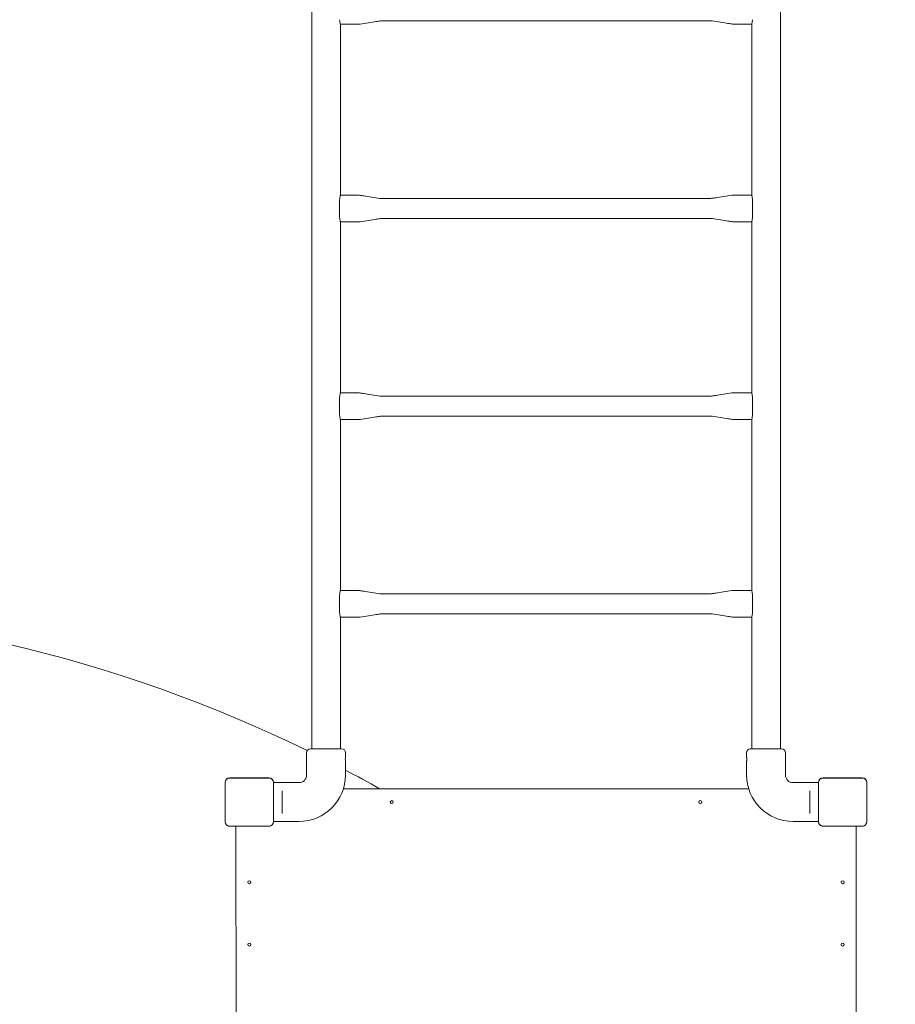
# Model space of a CAD drawing. Units: millimetres. Extents: x 7926 to 23750, y 5251 to 16390.
# Drawn here: x 17745 to 19221, y 12190 to 13848 of the extents above; entities that cross this region are included whole.
import ezdxf

# ---------------------------------------------------------------- set-up
doc = ezdxf.new("R2010")
doc.units = ezdxf.units.MM
doc.header["$LTSCALE"] = 75
doc.layers.add('Dimension (ISO)', color=7, linetype='Continuous', lineweight=18)
doc.layers.add('Visible (ISO)', color=7, linetype='Continuous', lineweight=18)
doc.layers.add('Fall Zone', color=5, linetype='Continuous', lineweight=20, true_color=0x0000ff)
doc.styles.add('Note Text (ISO)', font='tahoma.ttf')
doc.dimstyles.new('Aplay Dimension Styles M', dxfattribs={"dimscale": 75, "dimtxt": 2.5, "dimasz": 2.5, "dimexe": 3.175, "dimexo": 2, "dimgap": 0.762, "dimtad": 1, "dimdec": 1, "dimlfac": 0.001, "dimrnd": 1e-08, "dimzin": 0, "dimdsep": 46, "dimtxsty": 'Note Text (ISO)', "dimcen": 0.09, "dimdle": 10, "dimclrd": 256, "dimclre": 256, "dimclrt": 7, "dimadec": 0, "dimazin": 0, "dimtfac": 1.40208, "dimtofl": 0, "dimtmove": 0, "dimatfit": 3, "dimfxl": 1, "dimtolj": 1, "dimtzin": 0, "dimlwd": -1, "dimlwe": -1, "dimarcsym": 0})

# ---------------------------------------------------------------- blocks, each defined once
blk = doc.blocks.new('*D51')
at = {"layer": 'Defpoints', "color": 0, "transparency": 16777216}
for p in [(19131.8, 16390.2), (9880.9, 6154.3), (23442.8, 6154.3)]:
    blk.add_point(p, dxfattribs=at)
at = {"layer": 'Dimension (ISO)', "transparency": 16777216}
for p, q in [((19281.8, 16390.2), (23680.9, 16390.2)), ((23442.8, 16202.7), (23442.8, 6341.8)), ((10030.9, 6154.3), (23680.9, 6154.3))]:
    blk.add_line(p, q, dxfattribs=at)
for points in [[(23411.6, 16202.7), (23474.1, 16202.7), (23442.8, 16390.2)], [(23411.6, 6341.8), (23474.1, 6341.8), (23442.8, 6154.3)]]:
    blk.add_solid(points, dxfattribs=at)
at = {"layer": 'Dimension (ISO)', "color": 7, "transparency": 16777216, "insert": (23190.3, 11272.3), "char_height": 187.5, "attachment_point": 2, "rotation": 90, "style": 'Note Text (ISO)'}
blk.add_mtext('\\A1;10.2 m', dxfattribs=at)

msp = doc.modelspace()

# ---------------------------------------------------------------- linework, layer by layer
at = {"layer": 'Fall Zone', "color": 11, "true_color": 0xff8040}
for centre, start, end in [((18106.83, 12555.16), 90.00149, 180.00149), ((19156.83, 12555.19), 0.00149, 90.00149)]:
    msp.add_arc(centre, 1500, start, end, dxfattribs=at)
at = {"layer": 'Fall Zone'}
for centre, start, end in [((18131.85, 12530.18), 180, 270), ((19131.85, 12530.18), 270, 0)]:
    msp.add_arc(centre, 1860, start, end, dxfattribs=at)
at = {"layer": 'Visible (ISO)'}
for p, q in [((18236.95, 14440.43), (18236.95, 12619.93)), ((19026.75, 14440.43), (19026.75, 12619.93)), ((18315.25, 13840.68), (18285.25, 13840.68)), ((18285.25, 13840.68), (18285.25, 13552.68)), ((18908.45, 13846.33), (18355.25, 13846.33)), ((18948.45, 13840.68), (18978.45, 13840.68)), ((18978.45, 13840.68), (18978.45, 13552.68)), ((18315.25, 13552.68), (18285.25, 13552.68)), ((18948.45, 13552.68), (18978.45, 13552.68)), ((18284.05, 13515.18), (18284.05, 13545.18)), ((18908.45, 13547.03), (18355.25, 13547.03)), ((18979.64, 13545.18), (18979.64, 13515.18)), ((18315.25, 13507.68), (18285.25, 13507.68)), ((18285.25, 13507.68), (18285.25, 13219.68)), ((18908.45, 13513.33), (18355.25, 13513.33)), ((18948.45, 13507.68), (18978.45, 13507.68)), ((18978.45, 13507.68), (18978.45, 13219.68)), ((18315.25, 13219.68), (18285.25, 13219.68)), ((18948.45, 13219.68), (18978.45, 13219.68)), ((18284.05, 13182.18), (18284.05, 13212.18)), ((18908.45, 13214.03), (18355.25, 13214.03)), ((18979.64, 13212.18), (18979.64, 13182.18)), ((18315.25, 13174.68), (18285.25, 13174.68)), ((18285.25, 13174.68), (18285.25, 12886.68)), ((18908.45, 13180.33), (18355.25, 13180.33)), ((18948.45, 13174.68), (18978.45, 13174.68)), ((18978.45, 13174.68), (18978.45, 12886.68)), ((18284.05, 12849.18), (18284.05, 12879.18)), ((18315.25, 12886.68), (18285.25, 12886.68)), ((18908.45, 12881.03), (18355.25, 12881.03)), ((18948.45, 12886.68), (18978.45, 12886.68)), ((18979.64, 12879.18), (18979.64, 12849.18)), ((18315.25, 12841.68), (18285.25, 12841.68)), ((18285.25, 12841.68), (18285.25, 12619.93)), ((18908.45, 12847.33), (18355.25, 12847.33)), ((18948.45, 12841.68), (18978.45, 12841.68)), ((18978.45, 12841.68), (18978.45, 12619.93)), ((18228.35, 12575.93), (18228.35, 12613.43)), ((18234.85, 12619.93), (18287.35, 12619.93)), ((18293.85, 12606.18), (18293.85, 12613.43)), ((18969.85, 12606.18), (18969.85, 12613.43)), ((18976.35, 12619.93), (19028.85, 12619.93)), ((19035.35, 12575.93), (19035.35, 12613.43)), ((18293.85, 12575.93), (18293.85, 12597.68)), ((18969.85, 12575.93), (18969.85, 12597.68)), ((18091.13, 12563.22), (18091.13, 12497.1)), ((18091.25, 12563.22), (18091.25, 12561.25)), ((18091.25, 12563.22), (18091.25, 12497.1)), ((18091.25, 12561.25), (18091.25, 12499.08)), ((18164.9, 12570.87), (18098.77, 12570.87)), ((18100.75, 12570.75), (18098.77, 12570.75)), ((18164.9, 12570.75), (18098.77, 12570.75)), ((18162.92, 12570.75), (18100.75, 12570.75)), ((18164.9, 12570.75), (18162.92, 12570.75)), ((18172.42, 12561.25), (18172.42, 12563.23)), ((18172.42, 12497.1), (18172.42, 12563.23)), ((18172.42, 12499.08), (18172.42, 12561.25)), ((18172.54, 12497.1), (18172.54, 12563.23)), ((18172.54, 12562.93), (18215.35, 12562.93)), ((19091.13, 12562.93), (19048.35, 12562.93)), ((19091.13, 12563.25), (19091.13, 12497.13)), ((19091.25, 12563.25), (19091.25, 12561.27)), ((19091.25, 12563.25), (19091.25, 12497.13)), ((19091.25, 12561.27), (19091.25, 12499.1)), ((19164.9, 12570.89), (19098.77, 12570.89)), ((19100.75, 12570.77), (19098.77, 12570.77)), ((19164.9, 12570.77), (19098.77, 12570.77)), ((19162.92, 12570.77), (19100.75, 12570.77)), ((19164.9, 12570.77), (19162.92, 12570.77)), ((19172.42, 12561.27), (19172.42, 12563.25)), ((19172.42, 12497.13), (19172.42, 12563.25)), ((19172.42, 12499.11), (19172.42, 12561.27)), ((19172.54, 12497.13), (19172.54, 12563.25)), ((18187.35, 12545.29), (18187.35, 12549.35)), ((18187.35, 12545.29), (18187.35, 12515.06)), ((18290.32, 12552.67), (18973.37, 12552.69)), ((19076.35, 12549.35), (19076.35, 12545.29)), ((19076.35, 12515.06), (19076.35, 12545.29)), ((18187.35, 12511.01), (18187.35, 12515.06)), ((19076.35, 12515.06), (19076.35, 12511.01)), ((18091.25, 12499.08), (18091.25, 12497.1)), ((18098.77, 12489.58), (18100.75, 12489.58)), ((18098.77, 12489.58), (18164.9, 12489.58)), ((18098.77, 12489.46), (18164.9, 12489.46)), ((18100.75, 12489.58), (18162.92, 12489.58)), ((18109.36, 11570.87), (18109.34, 12489.46)), ((18162.92, 12489.58), (18164.9, 12489.58)), ((18172.42, 12497.1), (18172.42, 12499.08)), ((18172.54, 12497.43), (18215.35, 12497.43)), ((19091.13, 12497.43), (19048.35, 12497.43)), ((19091.25, 12499.1), (19091.25, 12497.13)), ((19098.77, 12489.61), (19100.75, 12489.61)), ((19098.77, 12489.6), (19164.9, 12489.61)), ((19098.77, 12489.48), (19164.9, 12489.49)), ((19100.75, 12489.61), (19162.92, 12489.61)), ((19154.34, 12489.48), (19154.36, 11570.89)), ((19162.92, 12489.61), (19164.9, 12489.61)), ((19172.42, 12497.13), (19172.42, 12499.11))]:
    msp.add_line(p, q, dxfattribs=at)
for centre in [(18371.84, 12530.17), (18891.84, 12530.18), (18131.84, 12395.16), (19131.84, 12395.19), (18131.84, 12290.16), (19131.84, 12290.19)]:
    msp.add_circle(centre, 2.5, dxfattribs=at)
for centre, radius, start, end in [((17189.84, 10492.57), 2365, 63.9259, 90), ((18234.85, 12613.43), 6.5, 90, 180), ((18287.35, 12613.43), 6.5, 0, 90), ((18976.35, 12613.43), 6.5, 90, 180), ((19028.85, 12613.43), 6.5, 0, 90), ((18215.35, 12575.93), 78.5, 270, 0), ((18215.35, 12575.93), 13, 270, 0), ((17189.84, 10492.57), 2365, 60.58402, 62.17262), ((19048.35, 12575.93), 78.5, 180, 270), ((19048.35, 12575.93), 13, 180, 270), ((18098.77, 12563.23), 7.64, 90.00149, 180.00149), ((18098.77, 12563.23), 7.52, 90.00149, 180.00149), ((18164.9, 12563.23), 7.64, 0.00149, 90.00149), ((18164.9, 12563.23), 7.52, 0.00149, 90.00149), ((19098.77, 12563.25), 7.64, 90.00149, 180.00149), ((19098.77, 12563.25), 7.52, 90.00149, 180.00149), ((19164.9, 12563.25), 7.64, 0.00149, 90.00149), ((19164.9, 12563.25), 7.52, 0.00149, 90.00149), ((18098.77, 12497.1), 7.64, 180.00149, 270.00149), ((18098.77, 12497.1), 7.52, 180.00149, 270.00149), ((18164.9, 12497.1), 7.64, 270.00149, 0.00149), ((18164.9, 12497.1), 7.52, 270.00149, 0.00149), ((19098.77, 12497.13), 7.64, 180.00149, 270.00149), ((19098.77, 12497.13), 7.52, 180.00149, 270.00149), ((19164.9, 12497.13), 7.64, 270.00149, 0.00149), ((19164.9, 12497.13), 7.52, 270.00149, 0.00149)]:
    msp.add_arc(centre, radius, start, end, dxfattribs=at)
for points, knots in [([(18285.25, 13840.68), (18285.25, 13840.68), (18285.19, 13840.87), (18284.97, 13841.63), (18284.81, 13842.21), (18284.51, 13843.54), (18284.35, 13844.37), (18284.12, 13846.22), (18284.05, 13847.23), (18284.05, 13848.18)], [1.1382343, 1.1382343, 1.1382343, 1.1382343, 1.4227439, 1.4227439, 1.7072534, 1.7072534, 1.991861, 1.991861, 2.2764686, 2.2764686, 2.2764686, 2.2764686]), ([(18355.25, 13846.33), (18354.93, 13846.33), (18354.61, 13846.29), (18353.33, 13846.17), (18352.37, 13846.04), (18348.56, 13845.53), (18345.71, 13845.1), (18338.26, 13843.97), (18333.66, 13843.25), (18324.47, 13841.85), (18319.9, 13840.68), (18315.25, 13840.68)], [0, 0, 0, 0, 0.0963985, 0.0963985, 0.3850503, 0.3850503, 1.2508106, 1.2508106, 2.6454002, 2.6454002, 4.0401584, 4.0401584, 4.0401584, 4.0401584]), ([(18948.45, 13840.68), (18948.13, 13840.68), (18947.81, 13840.71), (18946.53, 13840.83), (18945.57, 13840.96), (18941.76, 13841.47), (18938.91, 13841.9), (18931.46, 13843.03), (18926.86, 13843.75), (18917.67, 13845.15), (18913.1, 13846.33), (18908.45, 13846.33)], [0, 0, 0, 0, 0.0963985, 0.0963985, 0.3850503, 0.3850503, 1.2508106, 1.2508106, 2.6454002, 2.6454002, 4.0401584, 4.0401584, 4.0401584, 4.0401584]), ([(18979.64, 13848.18), (18979.64, 13847.23), (18979.58, 13846.22), (18979.35, 13844.37), (18979.19, 13843.54), (18978.89, 13842.21), (18978.73, 13841.63), (18978.51, 13840.87), (18978.45, 13840.68), (18978.45, 13840.68)], [0, 0, 0, 0, 0.2846076, 0.2846076, 0.5692151, 0.5692151, 0.8537247, 0.8537247, 1.1382343, 1.1382343, 1.1382343, 1.1382343]), ([(18284.05, 13545.18), (18284.05, 13546.12), (18284.12, 13547.13), (18284.35, 13548.98), (18284.51, 13549.82), (18284.81, 13551.14), (18284.97, 13551.72), (18285.19, 13552.49), (18285.25, 13552.68), (18285.25, 13552.68)], [-2.2764686, -2.2764686, -2.2764686, -2.2764686, -1.991861, -1.991861, -1.7072534, -1.7072534, -1.4227439, -1.4227439, -1.1382343, -1.1382343, -1.1382343, -1.1382343]), ([(18315.25, 13552.68), (18315.57, 13552.68), (18315.89, 13552.64), (18317.17, 13552.52), (18318.12, 13552.39), (18321.94, 13551.88), (18324.79, 13551.45), (18332.24, 13550.32), (18336.83, 13549.6), (18346.02, 13548.2), (18350.6, 13547.03), (18355.25, 13547.03)], [0, 0, 0, 0, 0.0963985, 0.0963985, 0.3850503, 0.3850503, 1.2508106, 1.2508106, 2.6454002, 2.6454002, 4.0401584, 4.0401584, 4.0401584, 4.0401584]), ([(18908.45, 13547.03), (18908.77, 13547.03), (18909.09, 13547.06), (18910.37, 13547.18), (18911.32, 13547.31), (18915.14, 13547.82), (18917.99, 13548.25), (18925.44, 13549.38), (18930.03, 13550.1), (18939.22, 13551.5), (18943.8, 13552.68), (18948.45, 13552.68)], [0, 0, 0, 0, 0.0963985, 0.0963985, 0.3850503, 0.3850503, 1.2508106, 1.2508106, 2.6454002, 2.6454002, 4.0401584, 4.0401584, 4.0401584, 4.0401584]), ([(18978.45, 13552.68), (18978.45, 13552.68), (18978.51, 13552.49), (18978.73, 13551.72), (18978.89, 13551.14), (18979.19, 13549.82), (18979.35, 13548.98), (18979.58, 13547.13), (18979.64, 13546.12), (18979.64, 13545.18)], [-1.1382343, -1.1382343, -1.1382343, -1.1382343, -0.8537247, -0.8537247, -0.5692151, -0.5692151, -0.2846076, -0.2846076, 0, 0, 0, 0]), ([(18285.25, 13507.68), (18285.25, 13507.68), (18285.19, 13507.87), (18284.97, 13508.63), (18284.81, 13509.21), (18284.51, 13510.54), (18284.35, 13511.37), (18284.12, 13513.22), (18284.05, 13514.23), (18284.05, 13515.18)], [1.1382343, 1.1382343, 1.1382343, 1.1382343, 1.4227439, 1.4227439, 1.7072534, 1.7072534, 1.991861, 1.991861, 2.2764686, 2.2764686, 2.2764686, 2.2764686]), ([(18355.25, 13513.33), (18354.93, 13513.33), (18354.61, 13513.29), (18353.33, 13513.17), (18352.37, 13513.04), (18348.56, 13512.53), (18345.71, 13512.1), (18338.26, 13510.97), (18333.66, 13510.25), (18324.47, 13508.85), (18319.9, 13507.68), (18315.25, 13507.68)], [0, 0, 0, 0, 0.0963985, 0.0963985, 0.3850503, 0.3850503, 1.2508106, 1.2508106, 2.6454002, 2.6454002, 4.0401584, 4.0401584, 4.0401584, 4.0401584]), ([(18948.45, 13507.68), (18948.13, 13507.68), (18947.81, 13507.71), (18946.53, 13507.83), (18945.57, 13507.96), (18941.76, 13508.47), (18938.91, 13508.9), (18931.46, 13510.03), (18926.86, 13510.75), (18917.67, 13512.15), (18913.1, 13513.33), (18908.45, 13513.33)], [0, 0, 0, 0, 0.0963985, 0.0963985, 0.3850503, 0.3850503, 1.2508106, 1.2508106, 2.6454002, 2.6454002, 4.0401584, 4.0401584, 4.0401584, 4.0401584]), ([(18979.64, 13515.18), (18979.64, 13514.23), (18979.58, 13513.22), (18979.35, 13511.37), (18979.19, 13510.54), (18978.89, 13509.21), (18978.73, 13508.63), (18978.51, 13507.87), (18978.45, 13507.68), (18978.45, 13507.68)], [0, 0, 0, 0, 0.2846076, 0.2846076, 0.5692151, 0.5692151, 0.8537247, 0.8537247, 1.1382343, 1.1382343, 1.1382343, 1.1382343]), ([(18284.05, 13212.18), (18284.05, 13213.12), (18284.12, 13214.13), (18284.35, 13215.98), (18284.51, 13216.82), (18284.81, 13218.14), (18284.97, 13218.72), (18285.19, 13219.49), (18285.25, 13219.68), (18285.25, 13219.68)], [-2.2764686, -2.2764686, -2.2764686, -2.2764686, -1.991861, -1.991861, -1.7072534, -1.7072534, -1.4227439, -1.4227439, -1.1382343, -1.1382343, -1.1382343, -1.1382343]), ([(18315.25, 13219.68), (18315.57, 13219.68), (18315.89, 13219.64), (18317.17, 13219.52), (18318.12, 13219.39), (18321.94, 13218.88), (18324.79, 13218.45), (18332.24, 13217.32), (18336.83, 13216.6), (18346.02, 13215.2), (18350.6, 13214.03), (18355.25, 13214.03)], [0, 0, 0, 0, 0.0963985, 0.0963985, 0.3850503, 0.3850503, 1.2508106, 1.2508106, 2.6454002, 2.6454002, 4.0401584, 4.0401584, 4.0401584, 4.0401584]), ([(18908.45, 13214.03), (18908.77, 13214.03), (18909.09, 13214.06), (18910.37, 13214.18), (18911.32, 13214.31), (18915.14, 13214.82), (18917.99, 13215.25), (18925.44, 13216.38), (18930.03, 13217.1), (18939.22, 13218.5), (18943.8, 13219.68), (18948.45, 13219.68)], [0, 0, 0, 0, 0.0963985, 0.0963985, 0.3850503, 0.3850503, 1.2508106, 1.2508106, 2.6454002, 2.6454002, 4.0401584, 4.0401584, 4.0401584, 4.0401584]), ([(18978.45, 13219.68), (18978.45, 13219.68), (18978.51, 13219.49), (18978.73, 13218.72), (18978.89, 13218.14), (18979.19, 13216.82), (18979.35, 13215.98), (18979.58, 13214.13), (18979.64, 13213.12), (18979.64, 13212.18)], [-1.1382343, -1.1382343, -1.1382343, -1.1382343, -0.8537247, -0.8537247, -0.5692151, -0.5692151, -0.2846076, -0.2846076, 0, 0, 0, 0]), ([(18285.25, 13174.68), (18285.25, 13174.68), (18285.19, 13174.87), (18284.97, 13175.63), (18284.81, 13176.21), (18284.51, 13177.54), (18284.35, 13178.37), (18284.12, 13180.22), (18284.05, 13181.23), (18284.05, 13182.18)], [1.1382343, 1.1382343, 1.1382343, 1.1382343, 1.4227439, 1.4227439, 1.7072534, 1.7072534, 1.991861, 1.991861, 2.2764686, 2.2764686, 2.2764686, 2.2764686]), ([(18355.25, 13180.33), (18354.93, 13180.33), (18354.61, 13180.29), (18353.33, 13180.17), (18352.37, 13180.04), (18348.56, 13179.53), (18345.71, 13179.1), (18338.26, 13177.97), (18333.66, 13177.25), (18324.47, 13175.85), (18319.9, 13174.68), (18315.25, 13174.68)], [0, 0, 0, 0, 0.0963985, 0.0963985, 0.3850503, 0.3850503, 1.2508106, 1.2508106, 2.6454002, 2.6454002, 4.0401584, 4.0401584, 4.0401584, 4.0401584]), ([(18948.45, 13174.68), (18948.13, 13174.68), (18947.81, 13174.71), (18946.53, 13174.83), (18945.57, 13174.96), (18941.76, 13175.47), (18938.91, 13175.9), (18931.46, 13177.03), (18926.86, 13177.75), (18917.67, 13179.15), (18913.1, 13180.33), (18908.45, 13180.33)], [0, 0, 0, 0, 0.0963985, 0.0963985, 0.3850503, 0.3850503, 1.2508106, 1.2508106, 2.6454002, 2.6454002, 4.0401584, 4.0401584, 4.0401584, 4.0401584]), ([(18979.64, 13182.18), (18979.64, 13181.23), (18979.58, 13180.22), (18979.35, 13178.37), (18979.19, 13177.54), (18978.89, 13176.21), (18978.73, 13175.63), (18978.51, 13174.87), (18978.45, 13174.68), (18978.45, 13174.68)], [0, 0, 0, 0, 0.2846076, 0.2846076, 0.5692151, 0.5692151, 0.8537247, 0.8537247, 1.1382343, 1.1382343, 1.1382343, 1.1382343]), ([(18284.05, 12879.18), (18284.05, 12880.12), (18284.12, 12881.13), (18284.35, 12882.98), (18284.51, 12883.82), (18284.81, 12885.14), (18284.97, 12885.72), (18285.19, 12886.49), (18285.25, 12886.68), (18285.25, 12886.68)], [-2.2764686, -2.2764686, -2.2764686, -2.2764686, -1.991861, -1.991861, -1.7072534, -1.7072534, -1.4227439, -1.4227439, -1.1382343, -1.1382343, -1.1382343, -1.1382343]), ([(18315.25, 12886.68), (18315.57, 12886.68), (18315.89, 12886.64), (18317.17, 12886.52), (18318.12, 12886.39), (18321.94, 12885.88), (18324.79, 12885.45), (18332.24, 12884.32), (18336.83, 12883.6), (18346.02, 12882.2), (18350.6, 12881.03), (18355.25, 12881.03)], [0, 0, 0, 0, 0.0963985, 0.0963985, 0.3850503, 0.3850503, 1.2508106, 1.2508106, 2.6454002, 2.6454002, 4.0401584, 4.0401584, 4.0401584, 4.0401584]), ([(18908.45, 12881.03), (18908.77, 12881.03), (18909.09, 12881.06), (18910.37, 12881.18), (18911.32, 12881.31), (18915.14, 12881.82), (18917.99, 12882.25), (18925.44, 12883.38), (18930.03, 12884.1), (18939.22, 12885.5), (18943.8, 12886.68), (18948.45, 12886.68)], [0, 0, 0, 0, 0.0963985, 0.0963985, 0.3850503, 0.3850503, 1.2508106, 1.2508106, 2.6454002, 2.6454002, 4.0401584, 4.0401584, 4.0401584, 4.0401584]), ([(18978.45, 12886.68), (18978.45, 12886.68), (18978.51, 12886.49), (18978.73, 12885.72), (18978.89, 12885.14), (18979.19, 12883.82), (18979.35, 12882.98), (18979.58, 12881.13), (18979.64, 12880.12), (18979.64, 12879.18)], [-1.1382343, -1.1382343, -1.1382343, -1.1382343, -0.8537247, -0.8537247, -0.5692151, -0.5692151, -0.2846076, -0.2846076, 0, 0, 0, 0]), ([(18285.25, 12841.68), (18285.25, 12841.68), (18285.19, 12841.87), (18284.97, 12842.63), (18284.81, 12843.21), (18284.51, 12844.54), (18284.35, 12845.37), (18284.12, 12847.22), (18284.05, 12848.23), (18284.05, 12849.18)], [1.1382343, 1.1382343, 1.1382343, 1.1382343, 1.4227439, 1.4227439, 1.7072534, 1.7072534, 1.991861, 1.991861, 2.2764686, 2.2764686, 2.2764686, 2.2764686]), ([(18355.25, 12847.33), (18354.93, 12847.33), (18354.61, 12847.29), (18353.33, 12847.17), (18352.37, 12847.04), (18348.56, 12846.53), (18345.71, 12846.1), (18338.26, 12844.97), (18333.66, 12844.25), (18324.47, 12842.85), (18319.9, 12841.68), (18315.25, 12841.68)], [0, 0, 0, 0, 0.0963985, 0.0963985, 0.3850503, 0.3850503, 1.2508106, 1.2508106, 2.6454002, 2.6454002, 4.0401584, 4.0401584, 4.0401584, 4.0401584]), ([(18948.45, 12841.68), (18948.13, 12841.68), (18947.81, 12841.71), (18946.53, 12841.83), (18945.57, 12841.96), (18941.76, 12842.47), (18938.91, 12842.9), (18931.46, 12844.03), (18926.86, 12844.75), (18917.67, 12846.15), (18913.1, 12847.33), (18908.45, 12847.33)], [0, 0, 0, 0, 0.0963985, 0.0963985, 0.3850503, 0.3850503, 1.2508106, 1.2508106, 2.6454002, 2.6454002, 4.0401584, 4.0401584, 4.0401584, 4.0401584]), ([(18979.64, 12849.18), (18979.64, 12848.23), (18979.58, 12847.22), (18979.35, 12845.37), (18979.19, 12844.54), (18978.89, 12843.21), (18978.73, 12842.63), (18978.51, 12841.87), (18978.45, 12841.68), (18978.45, 12841.68)], [0, 0, 0, 0, 0.2846076, 0.2846076, 0.5692151, 0.5692151, 0.8537247, 0.8537247, 1.1382343, 1.1382343, 1.1382343, 1.1382343]), ([(18293.85, 12597.68), (18293.85, 12597.68), (18293.83, 12597.78), (18293.78, 12598.22), (18293.74, 12598.54), (18293.68, 12599.3), (18293.64, 12599.78), (18293.59, 12600.82), (18293.57, 12601.39), (18293.57, 12602.46), (18293.59, 12603.03), (18293.64, 12604.08), (18293.68, 12604.55), (18293.74, 12605.31), (18293.78, 12605.64), (18293.83, 12606.07), (18293.85, 12606.18), (18293.85, 12606.18)], [0.6411443, 0.6411443, 0.6411443, 0.6411443, 0.8014296, 0.8014296, 0.9617149, 0.9617149, 1.1220018, 1.1220018, 1.2822886, 1.2822886, 1.4425755, 1.4425755, 1.6028624, 1.6028624, 1.7631477, 1.7631477, 1.923433, 1.923433, 1.923433, 1.923433]), ([(18969.85, 12606.18), (18969.85, 12606.18), (18969.86, 12606.07), (18969.91, 12605.64), (18969.95, 12605.31), (18970.02, 12604.55), (18970.06, 12604.08), (18970.11, 12603.03), (18970.13, 12602.46), (18970.13, 12601.93)], [1.92343297, 1.92343297, 1.92343297, 1.92343297, 2.08371828, 2.08371828, 2.24400358, 2.24400358, 2.40429044, 2.40429044, 2.5645773, 2.5645773, 2.5645773, 2.5645773]), ([(18970.13, 12601.93), (18970.13, 12601.39), (18970.11, 12600.82), (18970.06, 12599.78), (18970.02, 12599.3), (18969.95, 12598.54), (18969.91, 12598.22), (18969.86, 12597.78), (18969.85, 12597.68), (18969.85, 12597.68)], [0, 0, 0, 0, 0.16028686, 0.16028686, 0.32057372, 0.32057372, 0.48085902, 0.48085902, 0.64114432, 0.64114432, 0.64114432, 0.64114432]), ([(18098.77, 12570.75), (18098.41, 12570.75), (18098.04, 12570.72), (18096.66, 12570.52), (18095.68, 12570.16), (18094.1, 12569.17), (18093.46, 12568.62), (18092.32, 12567.21), (18091.85, 12566.33), (18091.36, 12564.69), (18091.25, 12563.95), (18091.25, 12563.22)], [1.75342231, 1.75342231, 1.75342231, 1.75342231, 1.80440108, 1.80440108, 1.94857872, 1.94857872, 2.06483587, 2.06483587, 2.20183785, 2.20183785, 2.30487297, 2.30487297, 2.30487297, 2.30487297]), ([(18172.42, 12563.23), (18172.42, 12563.59), (18172.39, 12563.96), (18172.19, 12565.33), (18171.83, 12566.32), (18170.85, 12567.9), (18170.29, 12568.53), (18168.89, 12569.68), (18168.01, 12570.14), (18166.36, 12570.64), (18165.63, 12570.75), (18164.9, 12570.75)], [1.75342231, 1.75342231, 1.75342231, 1.75342231, 1.80440108, 1.80440108, 1.94857872, 1.94857872, 2.06483587, 2.06483587, 2.20183785, 2.20183785, 2.30487297, 2.30487297, 2.30487297, 2.30487297]), ([(19098.77, 12570.77), (19098.41, 12570.77), (19098.04, 12570.75), (19096.66, 12570.54), (19095.68, 12570.18), (19094.1, 12569.2), (19093.46, 12568.64), (19092.32, 12567.24), (19091.85, 12566.36), (19091.36, 12564.71), (19091.25, 12563.98), (19091.25, 12563.25)], [1.75342231, 1.75342231, 1.75342231, 1.75342231, 1.80440108, 1.80440108, 1.94857872, 1.94857872, 2.06483587, 2.06483587, 2.20183785, 2.20183785, 2.30487297, 2.30487297, 2.30487297, 2.30487297]), ([(19172.42, 12563.25), (19172.42, 12563.62), (19172.39, 12563.98), (19172.19, 12565.36), (19171.83, 12566.35), (19170.85, 12567.93), (19170.29, 12568.56), (19168.89, 12569.7), (19168.01, 12570.17), (19166.36, 12570.67), (19165.63, 12570.77), (19164.9, 12570.77)], [1.75342231, 1.75342231, 1.75342231, 1.75342231, 1.80440108, 1.80440108, 1.94857872, 1.94857872, 2.06483587, 2.06483587, 2.20183785, 2.20183785, 2.30487297, 2.30487297, 2.30487297, 2.30487297]), ([(18091.25, 12497.1), (18091.25, 12496.28), (18091.39, 12495.44), (18092.02, 12493.61), (18092.62, 12492.63), (18094.03, 12491.19), (18094.78, 12490.67), (18096.48, 12489.87), (18097.46, 12489.63), (18098.55, 12489.58), (18098.66, 12489.58), (18098.77, 12489.58)], [-2.30323825, -2.30323825, -2.30323825, -2.30323825, -2.1869905, -2.1869905, -2.03102045, -2.03102045, -1.9058883, -1.9058883, -1.76825025, -1.76825025, -1.75252831, -1.75252831, -1.75252831, -1.75252831]), ([(18164.9, 12489.58), (18165.72, 12489.58), (18166.56, 12489.72), (18168.39, 12490.35), (18169.37, 12490.95), (18170.81, 12492.36), (18171.33, 12493.1), (18172.13, 12494.81), (18172.37, 12495.78), (18172.42, 12496.88), (18172.42, 12496.99), (18172.42, 12497.1)], [-2.30323825, -2.30323825, -2.30323825, -2.30323825, -2.1869905, -2.1869905, -2.03102045, -2.03102045, -1.9058883, -1.9058883, -1.76825025, -1.76825025, -1.75252831, -1.75252831, -1.75252831, -1.75252831]), ([(19091.25, 12497.13), (19091.25, 12496.3), (19091.39, 12495.46), (19092.02, 12493.63), (19092.62, 12492.66), (19094.03, 12491.22), (19094.78, 12490.69), (19096.48, 12489.9), (19097.46, 12489.66), (19098.55, 12489.61), (19098.66, 12489.61), (19098.77, 12489.61)], [-2.30323825, -2.30323825, -2.30323825, -2.30323825, -2.1869905, -2.1869905, -2.03102045, -2.03102045, -1.9058883, -1.9058883, -1.76825025, -1.76825025, -1.75252831, -1.75252831, -1.75252831, -1.75252831]), ([(19164.9, 12489.61), (19165.72, 12489.61), (19166.56, 12489.75), (19168.39, 12490.38), (19169.37, 12490.97), (19170.81, 12492.39), (19171.33, 12493.13), (19172.13, 12494.84), (19172.37, 12495.81), (19172.42, 12496.9), (19172.42, 12497.02), (19172.42, 12497.13)], [-2.30323825, -2.30323825, -2.30323825, -2.30323825, -2.1869905, -2.1869905, -2.03102045, -2.03102045, -1.9058883, -1.9058883, -1.76825025, -1.76825025, -1.75252831, -1.75252831, -1.75252831, -1.75252831])]:
    msp.add_open_spline(points, degree=3, knots=knots, dxfattribs=at)

# ---------------------------------------------------------------- dimensions: what is measured, and where the dimension line sits
at = {"layer": 'Dimension (ISO)'}
dim = msp.add_linear_dim(base=(23442.8, 6154.35), p1=(19131.85, 16390.18), p2=(9880.89, 6154.35), angle=90, text='<> m', dimstyle='Aplay Dimension Styles M', override={"dimgap": 0.762, "dimdec": 1, "dimlfac": 0.001, "dimpost": '', "dimtol": 0, "dimlim": 0, "dimtp": 0, "dimtm": 0, "dimtdec": 2, "dimatfit": 1}, dxfattribs=at)
dim.commit()
dim.dimension.update_dxf_attribs({"geometry": '*D51', "text_midpoint": (23442.8, 11272.26), "dimtype": 160})

doc.saveas('drawing.dxf')
